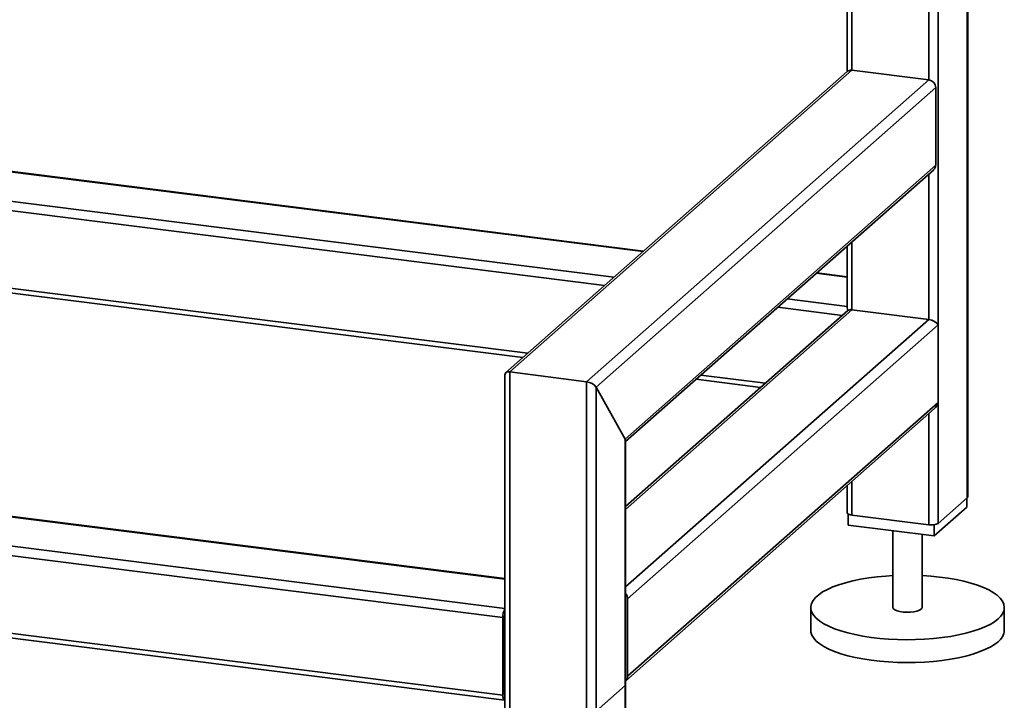
# Paper-space layout 'Blatt1' of a CAD drawing. Units: millimetres. Extents: x 0 to 5940, y 0 to 4200.
# Drawn here: x 5022 to 5361, y 829 to 1063 of the extents above; entities that cross this region are included whole.
import ezdxf

# ---------------------------------------------------------------- set-up
doc = ezdxf.new("R2010")
doc.units = ezdxf.units.MM
doc.header["$LTSCALE"] = 10

psp = doc.layouts.new('Blatt1')

# ---------------------------------------------------------------- linework, layer by layer
at = {"color": 7, "linetype": 'Continuous', "lineweight": 35}
for p, q in [((5338.3, 1176.5), (5338.3, 889.57)), ((5348.32, 1171.13), (5348.32, 898.4)), ((5348.48, 898.69), (5348.48, 1171.11)), ((5335.08, 1150.52), (5335.08, 1042.29)), ((5306.96, 1125.72), (5306.96, 1045.18)), ((5308.58, 1127.15), (5308.58, 1045.63)), ((5306.92, 1045.14), (5189.33, 941.44)), ((5190.72, 941.69), (5308.58, 1045.63)), ((5308.58, 1045.63), (5335.08, 1042.29)), ((5217.23, 938.35), (5335.08, 1042.29)), ((5220.45, 936.48), (5337.42, 1039.64)), ((5337.42, 1039.64), (5337.42, 1012.92)), ((5009.23, 1011.83), (5236.66, 983.18)), ((5236.82, 983.32), (5009.35, 1011.98)), ((5230.47, 918.6), (5337.42, 1012.92)), ((5230.63, 917.77), (5336.73, 1011.34)), ((5335.08, 1009.88), (5335.08, 959.79)), ((4945.3, 1006.54), (5223.42, 971.5)), ((4999.21, 1003), (5226.64, 974.34)), ((5306.96, 985.08), (5306.96, 963.76)), ((5308.58, 986.51), (5308.58, 963.13)), ((4946.69, 979.65), (5196.92, 948.13)), ((4946.69, 978.02), (5195.3, 946.7)), ((5296.28, 975.67), (5306.96, 974.32)), ((5306.96, 974.48), (5296.44, 975.81)), ((5286.26, 966.83), (5306.96, 964.22)), ((5308.58, 963.13), (5230.63, 894.39)), ((5283.04, 963.99), (5305.27, 961.19)), ((5308.58, 963.13), (5335.08, 959.79)), ((5307.18, 962.88), (5230.63, 895.36)), ((5335.08, 959.79), (5230.63, 867.68)), ((5338.3, 957.92), (5231.35, 863.6)), ((5338.3, 957.92), (5338.3, 931.21)), ((5189.11, 940.95), (5189.11, 785.34)), ((5190.72, 784.56), (5190.72, 941.69)), ((5190.72, 941.69), (5217.23, 938.35)), ((5256.54, 940.62), (5278.76, 937.82)), ((5217.23, 781.22), (5217.23, 938.35)), ((5220.45, 781.7), (5220.45, 936.48)), ((5220.45, 936.48), (5230.47, 918.6)), ((5254.92, 939.19), (5277.15, 936.39)), ((5189.11, 860.29), (4628.02, 930.98)), ((5230.67, 835.3), (5336.99, 929.07)), ((5338.3, 931.21), (5231.35, 836.89)), ((5188.39, 857.13), (4627.14, 927.84)), ((5335.08, 927.39), (5335.08, 889.08)), ((5230.47, 790.54), (5230.47, 918.6)), ((5230.63, 790.83), (5230.63, 918.06)), ((5306.96, 902.59), (5306.96, 893.2)), ((5308.58, 904.01), (5308.58, 892.42)), ((5188.39, 830.42), (4627.14, 901.13)), ((4627.71, 899.43), (5188.96, 828.72)), ((5189.11, 870.55), (4946.69, 901.09)), ((5189.11, 870.39), (4946.69, 900.93)), ((5338.3, 889.57), (5348.32, 898.4)), ((5348.13, 898.23), (5348.13, 895.09)), ((5307.31, 892.77), (5307.31, 888.95)), ((5308.58, 892.42), (5335.08, 889.08)), ((5348.13, 895.09), (5336.93, 885.22)), ((5336.93, 885.22), (5307.31, 888.95)), ((5336.93, 889.09), (5336.93, 885.22)), ((5322.72, 887.01), (5322.72, 860.59)), ((5332.72, 860.59), (5332.72, 885.75)), ((5231.35, 836.89), (5231.35, 863.6)), ((5294.39, 860.59), (5294.39, 852.73)), ((5361.05, 852.73), (5361.05, 860.59)), ((5188.39, 830.42), (5188.39, 857.13)), ((5188.97, 857.65), (5188.97, 830.94)), ((5189.11, 841.61), (5188.97, 841.63)), ((5189.11, 840.53), (5188.97, 840.55)), ((5220.45, 824.91), (5230.47, 833.75)), ((5230.47, 794.46), (5230.47, 833.75)), ((5230.63, 794.76), (5230.63, 834.04)), ((5189.11, 830.43), (5189.07, 830.44))]:
    psp.add_line(p, q, dxfattribs=at)
at = {"color": 7, "linetype": 'Continuous', "lineweight": 35, "flags": 128}
for points in [[(5348.32, 898.4), (5348.45, 898.56), (5348.48, 898.69)], [(5306.96, 893.2), (5306.96, 893.17), (5307.02, 893.01), (5307.18, 892.86), (5307.42, 892.71), (5307.75, 892.59), (5308.14, 892.49), (5308.58, 892.42)], [(5358.9, 856.66), (5357.66, 855.71), (5356.16, 854.79), (5354.4, 853.93), (5352.41, 853.13), (5350.21, 852.39), (5347.81, 851.72), (5345.23, 851.14), (5342.49, 850.63), (5339.63, 850.21), (5336.66, 849.89), (5333.62, 849.66), (5330.52, 849.52), (5327.4, 849.48), (5324.28, 849.54), (5321.19, 849.7), (5318.15, 849.95), (5315.21, 850.29), (5312.37, 850.73), (5309.67, 851.25), (5307.12, 851.86), (5304.76, 852.54), (5302.6, 853.29), (5300.65, 854.11), (5298.95, 854.98), (5297.5, 855.9), (5296.32, 856.87), (5295.41, 857.86), (5294.78, 858.88), (5294.45, 859.92), (5294.4, 860.96), (5294.65, 862), (5295.19, 863.02), (5296.02, 864.03), (5297.13, 865), (5298.5, 865.94), (5300.13, 866.83), (5302, 867.66), (5304.1, 868.43), (5306.41, 869.14), (5308.9, 869.76), (5311.56, 870.31), (5314.36, 870.77), (5317.28, 871.14), (5320.29, 871.42), (5322.72, 871.58)], [(5332.72, 871.58), (5335.78, 871.37), (5338.77, 871.07), (5341.67, 870.68), (5344.44, 870.2), (5347.07, 869.64), (5349.52, 869), (5351.79, 868.28), (5353.84, 867.49), (5355.67, 866.65), (5357.25, 865.75), (5358.56, 864.8), (5359.61, 863.82), (5360.38, 862.81), (5360.86, 861.78), (5361.05, 860.74), (5360.95, 859.7), (5360.55, 858.67), (5359.87, 857.65), (5358.9, 856.66)], [(5322.72, 860.59), (5322.72, 860.57), (5322.9, 860.15), (5323.38, 859.77), (5324.13, 859.43), (5325.11, 859.17), (5326.25, 859), (5327.48, 858.93), (5328.73, 858.96), (5329.92, 859.09), (5330.97, 859.32), (5331.81, 859.63), (5332.4, 860)], [(5332.4, 860), (5332.69, 860.41), (5332.72, 860.59)], [(5358.9, 848.81), (5357.66, 847.85), (5356.16, 846.94), (5354.4, 846.08), (5352.41, 845.27), (5350.21, 844.53), (5347.81, 843.87), (5345.23, 843.28), (5342.49, 842.77), (5339.63, 842.36), (5336.66, 842.03), (5333.62, 841.8), (5330.52, 841.66), (5327.4, 841.62), (5324.28, 841.68), (5321.19, 841.84), (5318.15, 842.09), (5315.21, 842.44), (5312.37, 842.87), (5309.67, 843.39), (5307.12, 844), (5304.76, 844.68), (5302.6, 845.43), (5300.65, 846.25), (5298.95, 847.12), (5297.5, 848.04), (5296.32, 849.01), (5295.41, 850.01), (5294.78, 851.03), (5294.45, 852.06), (5294.39, 852.73)], [(5230.47, 833.75), (5230.59, 833.91), (5230.63, 834.04)], [(5188.39, 830.42), (5188.4, 829.98), (5188.45, 829.58), (5188.53, 829.24), (5188.64, 828.98), (5188.78, 828.81), (5188.93, 828.72), (5189.1, 828.74), (5189.11, 828.74)]]:
    psp.add_lwpolyline(points, dxfattribs=at)
at = {"color": 7, "linetype": 'Continuous', "lineweight": 35}
for centre, radius, start, end in [((5308.28, 1043.56), 2.08, 81.8416, 130.6612), ((5334.69, 1039.58), 2.73, 1.0587, 81.7605), ((5335.33, 1012.89), 2.08, 312.158, 0.9777), ((5336, 893.92), 4.92, 259.2261, 297.8883), ((5228.65, 863.55), 2.7, 0.9429, 42.9114), ((5193.84, 857.37), 5.46, 150.0736, 182.4461), ((5191.2, 857.67), 2.23, 160.076, 180.4155), ((5355.68, 853.12), 5.38, 306.6907, 355.8614), ((5229.28, 836.85), 2.07, 310.6386, 1.0978), ((5189.71, 830.83), 0.738, 171.7449, 215.973)]:
    psp.add_arc(centre, radius, start, end, dxfattribs=at)
for centre, major_axis, ratio, start_param, end_param in [((5309.46, 961.55), (-2.34, 2.65), 0.333333, 0.361367, 0.785398), ((5309.46, 961.55), (2.44, -1.1), 0.476834, 2.144179, 2.929577), ((5335.96, 958.21), (2.44, -1.1), 0.476834, 0.573383, 2.144179), ((5191.61, 940.11), (2.44, -1.1), 0.476834, 2.144179, 3.353608), ((5191.61, 940.11), (2.44, -1.1), 0.476834, 2.144179, 3.353608), ((5218.11, 936.77), (2.44, -1.1), 0.476834, 0.573383, 2.144179), ((5218.11, 936.77), (2.44, -1.1), 0.476834, 0.573383, 2.144179), ((5335.96, 931.5), (1.36, 3), 0.699056, 4.139006, 4.924405), ((5228.13, 918.9), (2.44, -1.1), 0.476834, 0.212016, 0.573383), ((5228.13, 918.9), (2.44, -1.1), 0.476834, 0.212016, 0.573383)]:
    psp.add_ellipse(centre, major_axis=major_axis, ratio=ratio, start_param=start_param, end_param=end_param, dxfattribs=at)

doc.saveas('drawing.dxf')
